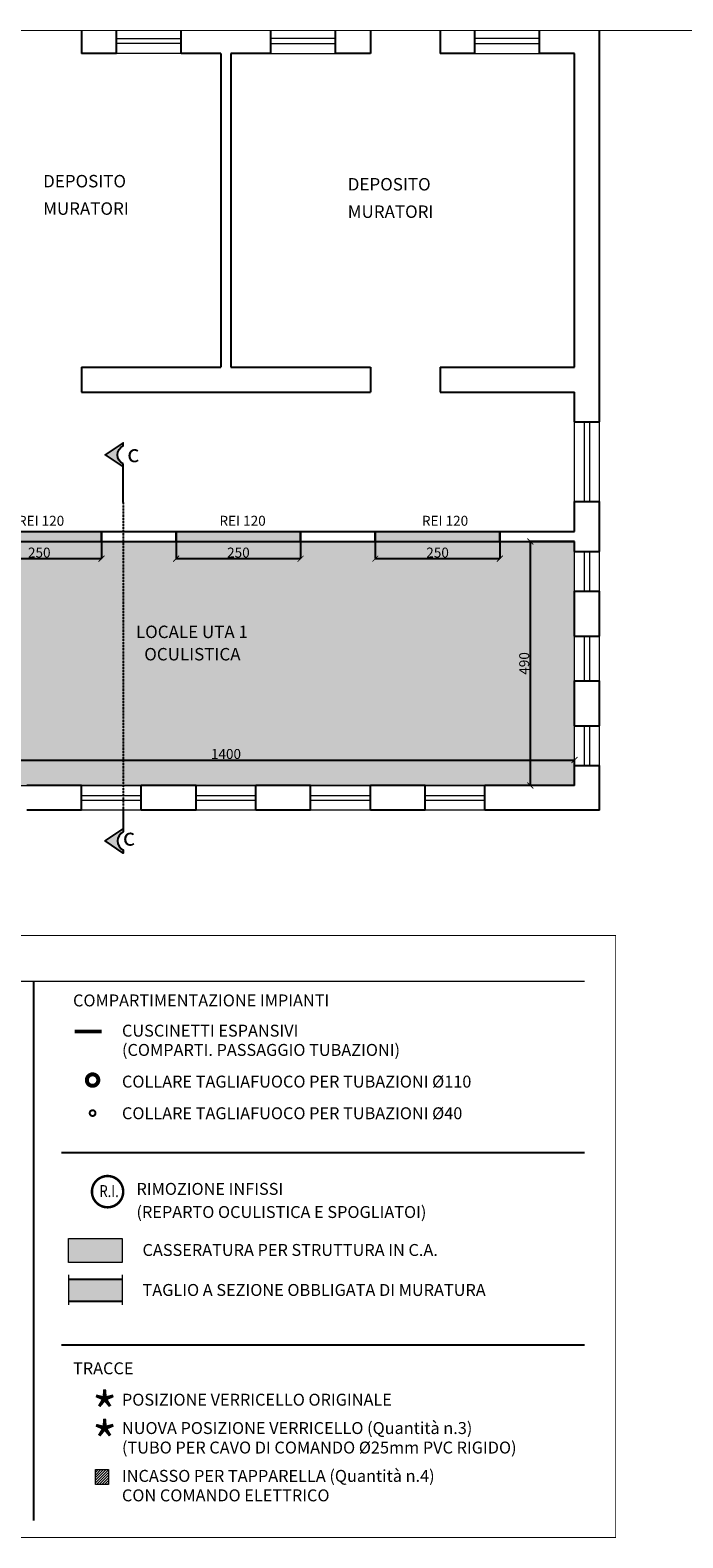
# Model space of a CAD drawing. Units: centimetres. Extents: x 113373 to 160697, y -43505 to -2750.
# Drawn here: x 118013 to 119324, y -8066 to -5038 of the extents above; entities that cross this region are included whole.
import ezdxf

# ---------------------------------------------------------------- set-up
doc = ezdxf.new("R2010")
doc.units = ezdxf.units.CM
doc.header["$LTSCALE"] = 2
doc.header["$MEASUREMENT"] = 0
doc.linetypes.add('TRATTEGGIATA2', pattern=[0.375, 0.25, -0.125])
doc.layers.get('0').update_dxf_attribs({"lineweight": 20})
for name, color, linetype, lineweight in [('Finestre', 2, 'Continuous', 9), ('Porte', 2, 'Continuous', 13), ('Quote', 7, 'Continuous', 9), ('Retini', 253, 'Continuous', 9), ('RETINI RESTAURO CONTROS', 7, 'Continuous', 18), ('Testi', 7, 'Continuous', 18)]:
    doc.layers.add(name, color=color, linetype=linetype, lineweight=lineweight)
for name, color, linetype in [('Muri', 1, 'Continuous'), ('pavimenti-retini', 7, 'Continuous'), ('retino solai compartimentare', 4, 'Continuous'), ('tavola', 5, 'Continuous')]:
    doc.layers.add(name, color=color, linetype=linetype)
doc.styles.get("Standard").update_dxf_attribs({"font": 'ARIAL.TTF'})
doc.dimstyles.get("Standard").update_dxf_attribs({"dimtxt": 20, "dimasz": 12, "dimexe": 0, "dimexo": 0, "dimgap": 2, "dimtad": 1, "dimdec": 0, "dimzin": 0, "dimtxsty": 'Standard', "dimblk": 'ARCHTICK', "dimcen": 0.09, "dimclre": 251, "dimadec": 0, "dimazin": 0, "dimtfac": 1, "dimtdec": 0, "dimtofl": 0, "dimtmove": 2, "dimatfit": 3, "dimldrblk": 'ARCHTICK', "dimfxl": 1, "dimtvp": 1, "dimtolj": 1, "dimtzin": 0, "dimarcsym": 0})

# ---------------------------------------------------------------- blocks, each defined once
blk = doc.blocks.new('_ArchTick')
at = {"layer": 'Quote', "color": 0, "const_width": 0.15}
blk.add_lwpolyline([(-0.5, -0.5), (0.5, 0.5)], dxfattribs=at)
blk = doc.blocks.new('*D37')
at = {"layer": 'Defpoints', "color": 0, "transparency": 16777216}
for p in [(119106.4422631688, -6065.018377817547), (119017.668525819, -6555.018377817556), (119106.4422631688, -6555.018377817556)]:
    blk.add_point(p, dxfattribs=at)
at = {"layer": 'Quote', "color": 251, "lineweight": -2, "transparency": 16777216}
for p, q in [((119106.4422631688, -6065.018377817547), (119017.668525819, -6065.018377817547)), ((119106.4422631688, -6555.018377817556), (119017.668525819, -6555.018377817556))]:
    blk.add_line(p, q, dxfattribs=at)
at = {"layer": 'Quote', "color": 0, "lineweight": -2, "transparency": 16777216}
blk.add_line((119017.668525819, -6065.018377817547), (119017.668525819, -6555.018377817556), dxfattribs=at)
at = {"layer": 'Quote', "color": 0, "lineweight": -2, "transparency": 16777216, "xscale": 12, "yscale": 12, "zscale": 12}
for p, rotation in [((119017.668525819, -6065.018377817547), 90), ((119017.668525819, -6555.018377817556), 270)]:
    blk.add_blockref('_ArchTick', p, dxfattribs=dict(at, rotation=rotation))
at = {"layer": 'Quote', "color": 0, "transparency": 16777216, "insert": (119005.4570660645, -6310.018377817532), "char_height": 20, "attachment_point": 5, "rotation": 90}
blk.add_mtext('\\A1;490', dxfattribs=at)
blk = doc.blocks.new('*D38')
at = {"layer": 'Defpoints', "color": 0, "transparency": 16777216}
for p in [(119106.4422631688, -6504.031432571704), (117706.4422631688, -6555.018377817556), (119106.4422631688, -6555.018377817556)]:
    blk.add_point(p, dxfattribs=at)
at = {"layer": 'Quote', "color": 251, "lineweight": -2, "transparency": 16777216}
for p, q in [((117706.4422631688, -6555.018377817556), (117706.4422631688, -6504.031432571704)), ((119106.4422631688, -6555.018377817556), (119106.4422631688, -6504.031432571704))]:
    blk.add_line(p, q, dxfattribs=at)
at = {"layer": 'Quote', "color": 0, "lineweight": -2, "transparency": 16777216}
blk.add_line((117706.4422631688, -6504.031432571704), (119106.4422631688, -6504.031432571704), dxfattribs=at)
at = {"layer": 'Quote', "color": 0, "lineweight": -2, "transparency": 16777216, "xscale": 12, "yscale": 12, "zscale": 12, "rotation": 180}
blk.add_blockref('_ArchTick', (117706.4422631688, -6504.031432571704), dxfattribs=at)
at = {"layer": 'Quote', "color": 0, "lineweight": -2, "transparency": 16777216, "xscale": 12, "yscale": 12, "zscale": 12}
blk.add_blockref('_ArchTick', (119106.4422631688, -6504.031432571704), dxfattribs=at)
at = {"layer": 'Quote', "color": 0, "transparency": 16777216, "insert": (118406.4422631688, -6491.81997281727), "char_height": 20, "attachment_point": 5}
blk.add_mtext('\\A1;1400', dxfattribs=at)
blk = doc.blocks.new('*D393')
at = {"layer": 'Defpoints', "color": 0, "transparency": 16777216}
for p in [(117906.4422631688, -6045.018377817556), (118156.4422631688, -6045.018377817556), (118156.4422631688, -6099.530427611593)]:
    blk.add_point(p, dxfattribs=at)
at = {"layer": 'Quote', "color": 251, "lineweight": -2, "transparency": 16777216}
for p, q in [((117906.4422631688, -6045.018377817556), (117906.4422631688, -6099.530427611593)), ((118156.4422631688, -6045.018377817556), (118156.4422631688, -6099.530427611593))]:
    blk.add_line(p, q, dxfattribs=at)
at = {"layer": 'Quote', "color": 0, "lineweight": -2, "transparency": 16777216}
blk.add_line((117906.4422631688, -6099.530427611593), (118156.4422631688, -6099.530427611593), dxfattribs=at)
at = {"layer": 'Quote', "color": 0, "lineweight": -2, "transparency": 16777216, "xscale": 12, "yscale": 12, "zscale": 12, "rotation": 180}
blk.add_blockref('_ArchTick', (117906.4422631688, -6099.530427611593), dxfattribs=at)
at = {"layer": 'Quote', "color": 0, "lineweight": -2, "transparency": 16777216, "xscale": 12, "yscale": 12, "zscale": 12}
blk.add_blockref('_ArchTick', (118156.4422631688, -6099.530427611593), dxfattribs=at)
at = {"layer": 'Quote', "color": 0, "transparency": 16777216, "insert": (118031.4422631688, -6087.318967857159), "char_height": 20, "attachment_point": 5}
blk.add_mtext('\\A1;250', dxfattribs=at)
blk = doc.blocks.new('*D394')
at = {"layer": 'Defpoints', "color": 0, "transparency": 16777216}
for p in [(118306.4422631688, -6045.018377817556), (118556.4422631688, -6045.018377817556), (118556.4422631688, -6099.530427611593)]:
    blk.add_point(p, dxfattribs=at)
at = {"layer": 'Quote', "color": 251, "lineweight": -2, "transparency": 16777216}
for p, q in [((118306.4422631688, -6045.018377817556), (118306.4422631688, -6099.530427611593)), ((118556.4422631688, -6045.018377817556), (118556.4422631688, -6099.530427611593))]:
    blk.add_line(p, q, dxfattribs=at)
at = {"layer": 'Quote', "color": 0, "lineweight": -2, "transparency": 16777216}
blk.add_line((118306.4422631688, -6099.530427611593), (118556.4422631688, -6099.530427611593), dxfattribs=at)
at = {"layer": 'Quote', "color": 0, "lineweight": -2, "transparency": 16777216, "xscale": 12, "yscale": 12, "zscale": 12, "rotation": 180}
blk.add_blockref('_ArchTick', (118306.4422631688, -6099.530427611593), dxfattribs=at)
at = {"layer": 'Quote', "color": 0, "lineweight": -2, "transparency": 16777216, "xscale": 12, "yscale": 12, "zscale": 12}
blk.add_blockref('_ArchTick', (118556.4422631688, -6099.530427611593), dxfattribs=at)
at = {"layer": 'Quote', "color": 0, "transparency": 16777216, "insert": (118431.4422631688, -6087.318967857159), "char_height": 20, "attachment_point": 5}
blk.add_mtext('\\A1;250', dxfattribs=at)
blk = doc.blocks.new('*D395')
at = {"layer": 'Defpoints', "color": 0, "transparency": 16777216}
for p in [(118706.4422631688, -6045.018377817556), (118956.4422631688, -6045.018377817556), (118956.4422631688, -6099.530427611593)]:
    blk.add_point(p, dxfattribs=at)
at = {"layer": 'Quote', "color": 251, "lineweight": -2, "transparency": 16777216}
for p, q in [((118706.4422631688, -6045.018377817556), (118706.4422631688, -6099.530427611593)), ((118956.4422631688, -6045.018377817556), (118956.4422631688, -6099.530427611593))]:
    blk.add_line(p, q, dxfattribs=at)
at = {"layer": 'Quote', "color": 0, "lineweight": -2, "transparency": 16777216}
blk.add_line((118706.4422631688, -6099.530427611593), (118956.4422631688, -6099.530427611593), dxfattribs=at)
at = {"layer": 'Quote', "color": 0, "lineweight": -2, "transparency": 16777216, "xscale": 12, "yscale": 12, "zscale": 12, "rotation": 180}
blk.add_blockref('_ArchTick', (118706.4422631688, -6099.530427611593), dxfattribs=at)
at = {"layer": 'Quote', "color": 0, "lineweight": -2, "transparency": 16777216, "xscale": 12, "yscale": 12, "zscale": 12}
blk.add_blockref('_ArchTick', (118956.4422631688, -6099.530427611593), dxfattribs=at)
at = {"layer": 'Quote', "color": 0, "transparency": 16777216, "insert": (118831.4422631688, -6087.318967857159), "char_height": 20, "attachment_point": 5}
blk.add_mtext('\\A1;250', dxfattribs=at)

msp = doc.modelspace()

# ---------------------------------------------------------------- hatches: boundary and pattern name
at = {"layer": 'pavimenti-retini'}
h = msp.add_hatch(dxfattribs=at)
h.set_pattern_fill('ANSI31', color=10)
h.set_pattern_definition([(45, (0, -174.9940426819812), (-0.08838834764831843, 0.08838834764831845), [])])
h.paths.add_polyline_path([(116282.4422631688, -6045.018377817557), (116282.4422631688, -6065.018377817547), (116337.4422631688, -6065.018377817547), (117157.4422631688, -6065.018377817547), (117262.6694050087, -6065.018377817547), (117262.6694050087, -6045.018377817556), (117157.4422631688, -6045.018377817556)])
h.paths.add_polyline_path([(117906.4422631688, -6045.018377817556), (118156.4422631688, -6045.018377817556), (118156.4422631688, -6065.018377817547), (117906.4422631688, -6065.018377817547)])
h.paths.add_polyline_path([(118306.4422631688, -6045.018377817556), (118556.4422631688, -6045.018377817556), (118556.4422631688, -6065.018377817547), (118306.4422631688, -6065.018377817547)])
h.paths.add_polyline_path([(118706.4422631688, -6045.018377817556), (118956.4422631688, -6045.018377817556), (118956.4422631688, -6065.018377817547), (118706.4422631688, -6065.018377817547)])
at = {"layer": 'pavimenti-retini', "true_color": 0x9eff7a}
h = msp.add_hatch(color=81, dxfattribs=at)
h.dxf.hatch_style = 1
h.paths.add_polyline_path([(116262.4422631688, -6345.018377817546), (117262.6694050087, -6345.018377817547), (117262.6694050087, -6065.018377817547), (116262.4422631688, -6065.018377817546)])
h.paths.add_polyline_path([(117706.4422631688, -6555.018377817558), (119106.4422631688, -6555.018377817558), (119106.4422631688, -6065.018377817547), (117706.4422631688, -6065.018377817547)])
h.paths.add_polyline_path([(117272.6694050087, -6345.018377817548), (117682.4422631688, -6345.018377817548), (117682.4422631688, -6065.018377817547), (117272.6694050087, -6065.018377817547)])
h.paths.add_polyline_path([(113827.4422631688, -6585.018377817556), (114227.4422631688, -6585.018377817556), (114227.4422631688, -7355.018377817556), (113827.4422631688, -7355.018377817556)])
at = {"layer": 'pavimenti-retini'}
h = msp.add_hatch(color=141, dxfattribs=at)
h.dxf.hatch_style = 1
h.paths.add_polyline_path([(118090.4402152649, -7464.706736517895), (118197.8368461981, -7464.706736517895), (118197.8368461981, -7513.087134321888), (118090.4402152649, -7513.087134321888)])
h = msp.add_hatch(color=54, dxfattribs=at)
h.dxf.hatch_style = 1
h.paths.add_polyline_path([(118197.8368461981, -7590.902239283156), (118197.8368461981, -7546.709905131343), (118090.4402152649, -7546.709905131343), (118090.4402152649, -7590.902239283156)])
at = {"layer": 'Retini'}
h = msp.add_hatch(dxfattribs=at)
h.set_pattern_fill('ANSI31', color=44, scale=30)
h.set_pattern_definition([(45, (-21.15270723818685, -830.9921461510239), (-2.651650429449553, 2.651650429449553), [])])
h.paths.add_polyline_path([(118144.3309446844, -7929.18578787371), (118144.3309446844, -7958.996684035465), (118170.5826692557, -7958.996684035465), (118170.5826692557, -7929.18578787371)])
at = {"layer": 'RETINI RESTAURO CONTROS'}
h = msp.add_hatch(dxfattribs=at)
h.set_pattern_fill('ANSI31', color=10, scale=100)
h.set_pattern_definition([(45, (0, -174.9940426819812), (-8.838834764831843, 8.838834764831844), [])])
h.paths.add_polyline_path([(113827.4422631688, -6585.018377817556), (114227.4422631688, -6585.018377817556), (114227.4422631688, -7355.018377817556), (113827.4422631688, -7355.018377817556)])
edge = h.paths.add_edge_path()
edge.add_line((124294.5540451881, -7463.678858863895), (124294.5540451881, -7445.404963647874))
edge.add_line((124294.5540451881, -7445.404963647874), (124294.5540451881, -7022.672901545875))
edge.add_line((124294.5540451881, -7022.672901545875), (124294.5380240854, -6609.756415382613))
edge.add_line((124294.5380240854, -6609.756415382613), (124875.4178416751, -6609.601302345172))
edge.add_line((124875.4178416751, -6609.601302345172), (124875.4338627778, -7467.601302345179))
edge.add_line((124875.4338627778, -7467.601302345179), (124440.506248012, -7467.756415382631))
edge.add_line((124440.506248012, -7467.756415382631), (124875.4338627778, -7467.678858863893))
edge.add_line((124875.4338627778, -7467.678858863893), (124297.1329992959, -7463.678858863905))
at = {"layer": 'retino solai compartimentare'}
h = msp.add_hatch(color=252, dxfattribs=at)
edge = h.paths.add_edge_path()
edge.add_arc((118209.0706893189, -5891.205755086203), 20.28920323058448, 116.8946299439192, 243.1053700560808, ccw=False)
edge.add_line((118199.8928454435, -5873.111033493153), (118199.8928454435, -5867.032828965786))
edge.add_line((118199.8928454435, -5867.032828965786), (118163.6318140056, -5891.205755086203))
edge.add_line((118163.6318140056, -5891.205755086203), (118199.8928454435, -5915.378681206634))
edge.add_line((118199.8928454435, -5915.378681206634), (118199.8928454435, -5909.300476679253))
h = msp.add_hatch(color=252, dxfattribs=at)
edge = h.paths.add_edge_path()
edge.add_arc((118209.070689319, -6666.54739625137), 20.28920323059755, 116.8946299439465, 243.1053700560535)
edge.add_line((118199.8928454435, -6684.642117844427), (118199.8928454435, -6690.720322371793))
edge.add_line((118199.8928454435, -6690.720322371793), (118163.6318140056, -6666.547396251362))
edge.add_line((118163.6318140056, -6666.547396251362), (118199.8928454435, -6642.374470130946))
edge.add_line((118199.8928454435, -6642.374470130946), (118199.8928454435, -6648.452674658312))

# ---------------------------------------------------------------- linework, layer by layer
at = {"color": 251}
msp.add_lwpolyline([(117706.4422631688, -6555.018377817558), (119106.4422631688, -6555.018377817558), (119106.4422631688, -6065.018377817547), (117706.4422631688, -6065.018377817547)], close=True, dxfattribs=at)
at = {"layer": 'Finestre'}
for p, q in [((118186.4422631688, -5055.018377817556), (118316.4422631688, -5055.018377817556)), ((118626.4422631688, -5055.018377817556), (118496.4422631688, -5055.018377817556)), ((119036.4422631688, -5055.018377817556), (118906.4422631688, -5055.018377817556)), ((118316.4422631688, -5065.018377817547), (118186.4422631688, -5065.018377817547)), ((118316.4422631688, -5085.018377817556), (118186.4422631688, -5085.018377817556)), ((118496.4422631688, -5065.018377817547), (118626.4422631688, -5065.018377817547)), ((118496.4422631688, -5085.018377817556), (118626.4422631688, -5085.018377817556)), ((118906.4422631688, -5065.018377817547), (119036.4422631688, -5065.018377817547)), ((118906.4422631688, -5085.018377817556), (119036.4422631688, -5085.018377817556)), ((119106.4422631688, -5985.018377817556), (119106.4422631688, -5825.018377817556)), ((119126.4422631688, -5985.018377817556), (119126.4422631688, -5825.018377817556)), ((119136.4422631688, -5825.018377817556), (119136.4422631688, -5985.018377817556)), ((119156.4422631688, -5985.018377817556), (119156.4422631688, -5825.018377817556)), ((119106.4422631688, -6165.018377817547), (119106.4422631688, -6085.018377817556)), ((119126.4422631688, -6165.018377817547), (119126.4422631688, -6085.018377817556)), ((119136.4422631688, -6085.018377817556), (119136.4422631688, -6165.018377817547)), ((119156.4422631688, -6165.018377817547), (119156.4422631688, -6085.018377817556)), ((119106.4422631688, -6345.018377817556), (119106.4422631688, -6255.018377817556)), ((119126.4422631688, -6345.018377817556), (119126.4422631688, -6255.018377817556)), ((119136.4422631688, -6255.018377817556), (119136.4422631688, -6345.018377817556)), ((119156.4422631688, -6345.018377817556), (119156.4422631688, -6255.018377817556)), ((119106.4422631688, -6515.018377817547), (119106.4422631688, -6435.018377817556)), ((119126.4422631688, -6515.018377817547), (119126.4422631688, -6435.018377817556)), ((119136.4422631688, -6435.018377817556), (119136.4422631688, -6515.018377817547)), ((119156.4422631688, -6515.018377817547), (119156.4422631688, -6435.018377817556)), ((118236.4422631688, -6555.018377817556), (118116.4422631688, -6555.018377817556)), ((118466.4422631688, -6555.018377817556), (118346.4422631688, -6555.018377817556)), ((118696.4422631688, -6555.018377817556), (118576.4422631688, -6555.018377817556)), ((118926.4422631688, -6555.018377817556), (118806.4422631688, -6555.018377817556)), ((118116.4422631688, -6575.018377817556), (118236.4422631688, -6575.018377817556)), ((118236.4422631688, -6585.018377817547), (118116.4422631688, -6585.018377817547)), ((118346.4422631688, -6575.018377817556), (118466.4422631688, -6575.018377817556)), ((118466.4422631688, -6585.018377817547), (118346.4422631688, -6585.018377817547)), ((118576.4422631688, -6575.018377817556), (118696.4422631688, -6575.018377817556)), ((118696.4422631688, -6585.018377817547), (118576.4422631688, -6585.018377817547)), ((118806.4422631688, -6575.018377817556), (118926.4422631688, -6575.018377817556)), ((118926.4422631688, -6585.018377817547), (118806.4422631688, -6585.018377817547)), ((118236.4422631688, -6605.018377817556), (118116.4422631688, -6605.018377817556)), ((118466.4422631688, -6605.018377817556), (118346.4422631688, -6605.018377817556)), ((118696.4422631688, -6605.018377817556), (118576.4422631688, -6605.018377817556)), ((118926.4422631688, -6605.018377817556), (118806.4422631688, -6605.018377817556))]:
    msp.add_line(p, q, dxfattribs=at)
at = {"layer": 'Muri'}
for p, q in [((118116.4422631688, -5038.728745124774), (118116.4422631688, -5085.018377817556)), ((118186.4422631688, -5085.018377817556), (118186.4422631688, -5038.728745124774)), ((118316.4422631688, -5085.018377817556), (118316.4422631688, -5038.728745124774)), ((118496.4422631688, -5085.018377817556), (118496.4422631688, -5038.728745124774)), ((118626.4422631688, -5085.018377817556), (118626.4422631688, -5038.728745124774)), ((118696.4422631688, -5038.728745124774), (118696.4422631688, -5085.018377817556)), ((118836.4422631688, -5038.728745124774), (118836.4422631688, -5085.018377817556)), ((118906.4422631688, -5085.018377817556), (118906.4422631688, -5038.728745124774)), ((119036.4422631688, -5085.018377817556), (119036.4422631688, -5038.728745124774)), ((119156.4422631688, -5825.018377817556), (119156.4422631688, -5038.728745124774)), ((118186.4422631688, -5085.018377817556), (118116.4422631688, -5085.018377817556)), ((118396.4422631688, -5085.018377817556), (118316.4422631688, -5085.018377817556)), ((118396.4422631688, -5085.018377817556), (118396.4422631688, -5715.018377817547)), ((118416.4422631688, -5085.018377817556), (118416.4422631688, -5715.018377817547)), ((118496.4422631688, -5085.018377817556), (118416.4422631688, -5085.018377817556)), ((118696.4422631688, -5085.018377817556), (118626.4422631688, -5085.018377817556)), ((118906.4422631688, -5085.018377817556), (118836.4422631688, -5085.018377817556)), ((119106.4422631688, -5085.018377817556), (119036.4422631688, -5085.018377817556)), ((119106.4422631688, -5715.018377817547), (119106.4422631688, -5085.018377817556)), ((118116.4422631688, -5715.018377817547), (118396.4422631688, -5715.018377817547)), ((118116.4422631688, -5715.018377817547), (118116.4422631688, -5765.018377817547)), ((118416.4422631688, -5715.018377817547), (118696.4422631688, -5715.018377817547)), ((118696.4422631688, -5715.018377817547), (118696.4422631688, -5765.018377817547)), ((118836.4422631688, -5715.018377817547), (118836.4422631688, -5765.018377817547)), ((118836.4422631688, -5715.018377817547), (119106.4422631688, -5715.018377817547)), ((118116.4422631688, -5765.018377817547), (118696.4422631688, -5765.018377817547)), ((118836.4422631688, -5765.018377817547), (119106.4422631688, -5765.018377817547)), ((119106.4422631688, -5825.018377817556), (119106.4422631688, -5765.018377817547)), ((119106.4422631688, -5825.018377817556), (119156.4422631688, -5825.018377817556)), ((119106.4422631688, -6045.018377817556), (119106.4422631688, -5985.018377817556)), ((119106.4422631688, -5985.018377817556), (119156.4422631688, -5985.018377817556)), ((119156.4422631688, -6085.018377817556), (119156.4422631688, -5985.018377817556)), ((117706.4422631688, -6045.018377817556), (119106.4422631688, -6045.018377817556)), ((118156.4422631688, -6065.018377817547), (118156.4422631688, -6045.018377817556)), ((118156.4422631688, -6045.018377817556), (118306.4422631688, -6045.018377817556)), ((118306.4422631688, -6065.018377817547), (118306.4422631688, -6045.018377817556)), ((118556.4422631688, -6045.018377817556), (118706.4422631688, -6045.018377817556)), ((118556.4422631688, -6065.018377817547), (118556.4422631688, -6045.018377817556)), ((118706.4422631688, -6065.018377817547), (118706.4422631688, -6045.018377817556)), ((118956.4422631688, -6065.018377817547), (118956.4422631688, -6045.018377817556)), ((118956.4422631688, -6045.018377817556), (119106.4422631688, -6045.018377817556)), ((117706.4422631688, -6065.018377817547), (119106.4422631688, -6065.018377817547)), ((118156.4422631688, -6065.018377817547), (118306.4422631688, -6065.018377817547)), ((118556.4422631688, -6065.018377817547), (118706.4422631688, -6065.018377817547)), ((118956.4422631688, -6065.018377817547), (119106.4422631688, -6065.018377817547)), ((119106.4422631688, -6085.018377817556), (119106.4422631688, -6065.018377817547)), ((119106.4422631688, -6085.018377817556), (119156.4422631688, -6085.018377817556)), ((119106.4422631688, -6165.018377817546), (119156.4422631688, -6165.018377817547)), ((119106.4422631688, -6255.018377817556), (119106.4422631688, -6165.018377817546)), ((119156.4422631688, -6255.018377817556), (119156.4422631688, -6165.018377817547)), ((119106.4422631688, -6255.018377817556), (119156.4422631688, -6255.018377817556)), ((119106.4422631688, -6435.018377817556), (119106.4422631688, -6345.018377817556)), ((119106.4422631688, -6345.018377817556), (119156.4422631688, -6345.018377817556)), ((119156.4422631688, -6435.018377817556), (119156.4422631688, -6345.018377817556)), ((119106.4422631688, -6435.018377817556), (119156.4422631688, -6435.018377817556)), ((119106.4422631688, -6555.018377817556), (119106.4422631688, -6515.018377817547)), ((119106.4422631688, -6515.018377817547), (119156.4422631688, -6515.018377817547)), ((119156.4422631688, -6605.018377817556), (119156.4422631688, -6515.018377817547)), ((118116.4422631688, -6555.018377817556), (118006.4422631688, -6555.018377817556)), ((118116.4422631688, -6605.018377817556), (118116.4422631688, -6555.018377817556)), ((118236.4422631688, -6605.018377817556), (118236.4422631688, -6555.018377817556)), ((118346.4422631688, -6555.018377817556), (118236.4422631688, -6555.018377817556)), ((118346.4422631688, -6605.018377817556), (118346.4422631688, -6555.018377817556)), ((118466.4422631688, -6605.018377817556), (118466.4422631688, -6555.018377817556)), ((118576.4422631688, -6555.018377817556), (118466.4422631688, -6555.018377817556)), ((118576.4422631688, -6605.018377817556), (118576.4422631688, -6555.018377817556)), ((118696.4422631688, -6605.018377817556), (118696.4422631688, -6555.018377817556)), ((118806.4422631688, -6555.018377817556), (118696.4422631688, -6555.018377817556)), ((118806.4422631688, -6605.018377817556), (118806.4422631688, -6555.018377817556)), ((119106.4422631688, -6555.018377817556), (118926.4422631688, -6555.018377817556)), ((118926.4422631688, -6605.018377817556), (118926.4422631688, -6555.018377817556)), ((118116.4422631688, -6605.018377817556), (118006.4422631688, -6605.018377817556)), ((118346.4422631688, -6605.018377817556), (118236.4422631688, -6605.018377817556)), ((118576.4422631688, -6605.018377817556), (118466.4422631688, -6605.018377817556)), ((118806.4422631688, -6605.018377817556), (118696.4422631688, -6605.018377817556)), ((119156.4422631688, -6605.018377817556), (118926.4422631688, -6605.018377817556)), ((118090.4402152649, -7546.709905131343), (118197.8368461981, -7546.709905131343)), ((118090.4402152649, -7590.902239283156), (118197.8368461981, -7590.902239283156))]:
    msp.add_line(p, q, dxfattribs=at)
at = {"layer": 'pavimenti-retini', "color": 44, "const_width": 5}
msp.add_lwpolyline([(118137.2599272711, -7370.927950423711, 1), (118200.0582291394, -7370.927950423711, 1)], format="xyb", close=True, dxfattribs=at)
at = {"layer": 'pavimenti-retini', "color": 44}
msp.add_circle((118168.6590782052, -7370.927950423711), 31.39915093418676, dxfattribs=at)
at = {"layer": 'Retini', "color": 3}
msp.add_line((116925.6523451902, -6948.046918689361), (119126.885947136, -6948.046918689361), dxfattribs=at)
at = {"layer": 'Retini', "color": 160, "const_width": 8}
msp.add_lwpolyline([(118102.9109367707, -7049.246977256775), (118156.6092522372, -7049.246977256775)], dxfattribs=at)
at = {"layer": 'Retini', "color": 160}
for points, const_width in [([(118127.0487155278, -7146.843614198026, 1), (118150.0783743402, -7146.843614198026, 1)], 8), ([(118132.8061302309, -7213.152610893279, 1), (118144.3209596371, -7213.152610893279, 1)], 4)]:
    msp.add_lwpolyline(points, format="xyb", close=True, dxfattribs=dict(at, const_width=const_width))
at = {"layer": 'Retini'}
msp.add_lwpolyline([(118090.4402152649, -7464.706736517895), (118197.8368461981, -7464.706736517895), (118197.8368461981, -7513.087134321888), (118090.4402152649, -7513.087134321888)], close=True, dxfattribs=at)
at = {"layer": 'Retini', "color": 44}
msp.add_lwpolyline([(118144.3309446844, -7929.18578787371), (118170.5826692557, -7929.18578787371), (118170.5826692557, -7958.996684035465), (118144.3309446844, -7958.996684035465)], close=True, dxfattribs=at)
at = {"layer": 'retino solai compartimentare', "color": 250, "linetype": 'TRATTEGGIATA2'}
msp.add_line((118199.8928454435, -5986.655360356037), (118199.8928454435, -6620.399081451213), dxfattribs=at)
at = {"layer": 'retino solai compartimentare', "color": 251}
for p, q in [((118019.9128882619, -6948.046918689361), (118019.9128882619, -8031.608101119567)), ((118075.9904975192, -7292.361008500884), (119126.885947136, -7292.361008500885)), ((118075.9904975192, -7678.570524783237), (119126.885947136, -7678.570524783238))]:
    msp.add_line(p, q, dxfattribs=at)
at = {"layer": 'retino solai compartimentare', "color": 1}
for points in [[(118199.8928454435, -5909.300476679253, -0.6140663340964224), (118199.8928454435, -5873.111033493153), (118199.8928454435, -5867.032828965786), (118163.6318140056, -5891.205755086203), (118199.8928454435, -5915.378681206634)], [(118199.8928454435, -6648.452674658312, 0.6140663340964224), (118199.8928454435, -6684.642117844427), (118199.8928454435, -6690.720322371793), (118163.6318140056, -6666.547396251362), (118199.8928454435, -6642.374470130946)]]:
    msp.add_lwpolyline(points, format="xyb", close=True, dxfattribs=at)
for points in [[(118199.8928454435, -5986.655360356037), (118199.8928454435, -5918.416020454475), (118199.8928454435, -5915.378681206634)], [(118199.8928454435, -6598.423692771479), (118199.8928454435, -6642.374470130946), (118199.8928454435, -6648.452674658312)]]:
    msp.add_lwpolyline(points, dxfattribs=at)
at = {"layer": 'tavola', "color": 242, "const_width": 1.5}
msp.add_lwpolyline([(113598.8365751786, -5038.728745124774), (119380.5691190536, -5038.728745124774)], dxfattribs=at)
msp.add_lwpolyline([(116860.4416205382, -6856.354591714931), (119189.0961391902, -6856.354591714931), (119189.0961391901, -8065.528791128129), (116860.4416205382, -8065.528791128129)], close=True, dxfattribs=at)
at = {"layer": 'Testi', "color": 251}
for p, q in [((118090.4402152649, -7537.744401303922), (118090.4402152649, -7598.001490514858)), ((118197.8368461981, -7537.744401303922), (118197.8368461981, -7598.001490514858))]:
    msp.add_line(p, q, dxfattribs=at)
for points in [[(117906.4422631688, -6045.018377817556), (118156.4422631688, -6045.018377817556), (118156.4422631688, -6065.018377817547), (117906.4422631688, -6065.018377817547)], [(118306.4422631688, -6045.018377817556), (118556.4422631688, -6045.018377817556), (118556.4422631688, -6065.018377817547), (118306.4422631688, -6065.018377817547)], [(118706.4422631688, -6045.018377817556), (118956.4422631688, -6045.018377817556), (118956.4422631688, -6065.018377817547), (118706.4422631688, -6065.018377817547)]]:
    msp.add_lwpolyline(points, close=True, dxfattribs=at)

# ---------------------------------------------------------------- texts
at = {"layer": 'pavimenti-retini', "color": 44, "width": 0.8}
msp.add_text('R.I.', height=24, dxfattribs=at).set_placement((118152.2526000903, -7381.854418110637))
at = {"layer": 'Porte', "color": 10}
for p in [(117988.6484870827, -6033.414269170197), (118393.4019344938, -6033.414269170197), (118800.0077605818, -6033.414269170197)]:
    msp.add_text('REI 120', height=20, dxfattribs=at).set_placement(p)
at = {"layer": 'Retini', "color": 7}
for s, p in [('COMPARTIMENTAZIONE IMPIANTI', (118099.2821991758, -6998.84955440697)), ('CUSCINETTI ESPANSIVI  ', (118197.6218708738, -7059.57671661982)), ('(COMPARTI. PASSAGGIO TUBAZIONI) ', (118197.6218708738, -7098.275598607168)), ('COLLARE TAGLIAFUOCO PER TUBAZIONI %%C110', (118197.6218708738, -7161.886194418152)), ('COLLARE TAGLIAFUOCO PER TUBAZIONI %%C40', (118197.6218708738, -7225.49669322716)), ('RIMOZIONE INFISSI ', (118226.6875356128, -7377.371900414062)), ('(REPARTO OCULISTICA E SPOGLIATOI)', (118226.6875356128, -7423.822811126287)), ('CASSERATURA PER STRUTTURA IN C.A.', (118238.8494648347, -7500.076171233221)), ('TAGLIO A SEZIONE OBBLIGATA DI MURATURA ', (118238.8494648347, -7580.435373204855)), ('TRACCE ', (118099.2821991758, -7737.749419114371)), ('POSIZIONE VERRICELLO ORIGINALE', (118197.5539109089, -7800.791989142377)), ('NUOVA POSIZIONE VERRICELLO (Quantità n.3)', (118197.5539109089, -7857.743757856511)), ('(TUBO PER CAVO DI COMANDO %%C25mm PVC RIGIDO)', (118197.5539109089, -7896.886993193355)), ('INCASSO PER TAPPARELLA (Quantità n.4)', (118197.5539109089, -7953.813454477491)), ('CON COMANDO ELETTRICO', (118197.5539109089, -7992.956689814335))]:
    msp.add_text(s, height=24, dxfattribs=at).set_placement(p)
at = {"layer": 'Retini', "color": 82, "true_color": 0x36cc00}
msp.add_text('*', height=79.98029417132678, dxfattribs=at).set_placement((118137.3746846155, -7855.075562735305))
at = {"layer": 'Retini', "color": 212}
msp.add_text('*', height=79.98029417132678, dxfattribs=at).set_placement((118137.3746846155, -7914.074382370332))
at = {"layer": 'retino solai compartimentare'}
for p in [(118208.0065170886, -5905.748720797104), (118199.3281373479, -6676.001186701133)]:
    msp.add_text('c', height=35, dxfattribs=at).set_placement(p)
at = {"layer": 'Testi'}
for s, p in [('DEPOSITO', (118039.2352329519, -5353.773502851793)), ('DEPOSITO', (118651.0804945594, -5360.012890345199)), ('MURATORI', (118039.2352329519, -5408.840497297693)), ('MURATORI', (118651.0804945594, -5415.079884791099)), ('LOCALE UTA 1 ', (118225.6495416924, -6259.031312472942)), ('OCULISTICA', (118242.3387354204, -6303.927635802547))]:
    msp.add_text(s, height=25, dxfattribs=at).set_placement(p)

# ---------------------------------------------------------------- dimensions: what is measured, and where the dimension line sits
at = {"layer": 'Quote'}
for base, p1, p2, picture, middle in [((118156.4422631688, -6099.530427611593), (117906.4422631688, -6045.018377817556), (118156.4422631688, -6045.018377817556), '*D393', (118031.4422631688, -6087.318967857159)), ((118556.4422631688, -6099.530427611593), (118306.4422631688, -6045.018377817556), (118556.4422631688, -6045.018377817556), '*D394', (118431.4422631688, -6087.318967857159)), ((118956.4422631688, -6099.530427611593), (118706.4422631688, -6045.018377817556), (118956.4422631688, -6045.018377817556), '*D395', (118831.4422631688, -6087.318967857159)), ((119106.4422631688, -6504.031432571704), (117706.4422631688, -6555.018377817556), (119106.4422631688, -6555.018377817556), '*D38', (118406.4422631688, -6491.81997281727))]:
    dim = msp.add_linear_dim(base=base, p1=p1, p2=p2, dimstyle='Standard', dxfattribs=at)
    dim.commit()
    dim.dimension.update_dxf_attribs({"geometry": picture, "text_midpoint": middle})
dim = msp.add_linear_dim(base=(119017.668525819, -6555.018377817556), p1=(119106.4422631688, -6065.018377817547), p2=(119106.4422631688, -6555.018377817556), angle=90, dimstyle='Standard', dxfattribs=at)
dim.commit()
dim.dimension.update_dxf_attribs({"geometry": '*D37', "text_midpoint": (119005.4570660645, -6310.018377817532)})

doc.saveas('drawing.dxf')
